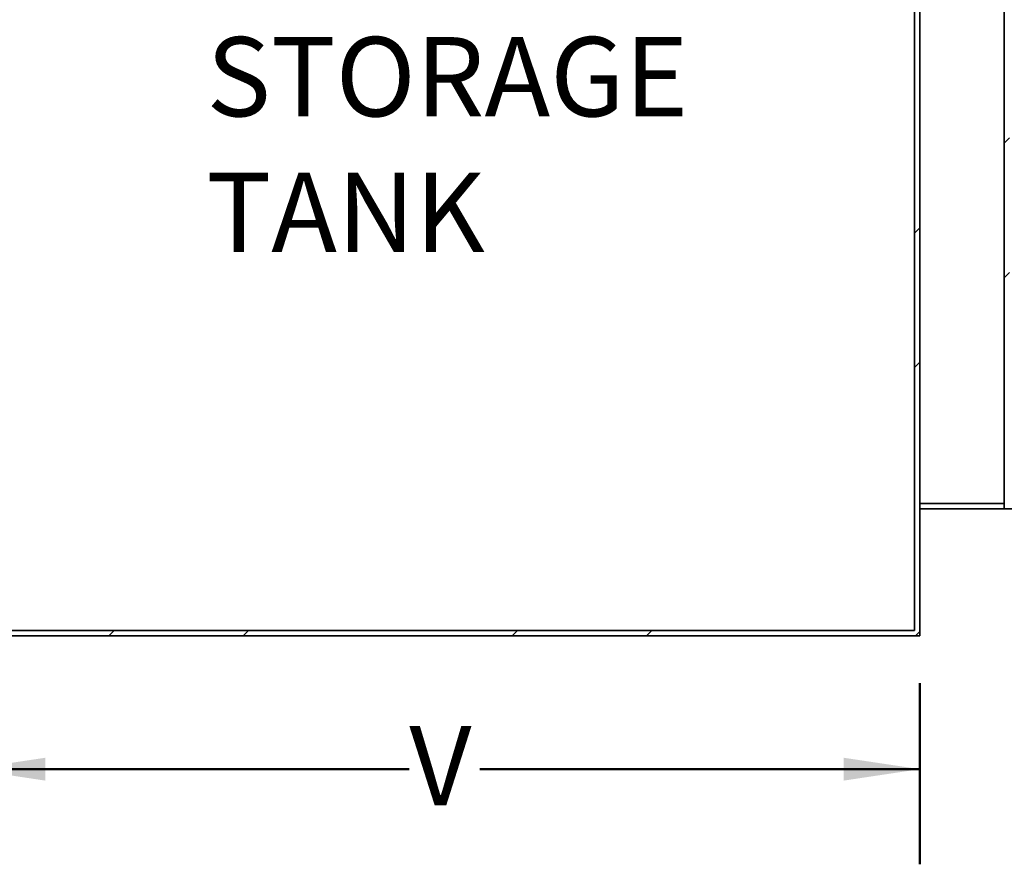
# Model space of a CAD drawing. Units: inches. Extents: x 0.1 to 8.4, y 0.1 to 10.9.
# Drawn here: x 1.6 to 2.9, y 4.6 to 5.7 of the extents above; entities that cross this region are included whole.
import ezdxf

# ---------------------------------------------------------------- set-up
doc = ezdxf.new("R2010")
doc.units = ezdxf.units.IN
doc.header["$MEASUREMENT"] = 0
doc.layers.add('WALL', color=7, linetype='Continuous', lineweight=50)
doc.styles.add('SLDTEXTSTYLE0', font='TXT', dxfattribs={"width": 0.605})
doc.dimstyles.new('SLDDIMSTYLE1', dxfattribs={"dimtxt": 0.101115, "dimasz": 0.1, "dimexe": 0, "dimexo": 0.0625, "dimgap": 0.025279, "dimtad": 0, "dimtih": 1, "dimtoh": 1, "dimlfac": 36, "dimrnd": 1e-09, "dimzin": 12, "dimdsep": 46, "dimlunit": 5, "dimtxsty": 'SLDTEXTSTYLE0', "dimsah": 1, "dimcen": 0.09, "dimadec": 0, "dimazin": 3, "dimtfac": 1, "dimtdec": 3, "dimtofl": 0, "dimtmove": 0, "dimatfit": 3, "dimfxl": 0, "dimfrac": 2, "dimtolj": 1, "dimtzin": 12, "dimarcsym": 0})

# ---------------------------------------------------------------- blocks, each defined once
blk = doc.blocks.new('SW_NOTE_0_9')
at = {"layer": 'WALL', "color": 0, "char_height": 0.10417, "attachment_point": 1, "style": 'SLDTEXTSTYLE0'}
for s, insert in [('STORAGE', (0, 0.1343)), ('TANK', (0, -0.044))]:
    blk.add_mtext(s, dxfattribs=dict(at, insert=insert))
blk = doc.blocks.new('_D_5')
at = {"layer": 'WALL'}
for p, q in [((1.496, 4.7991), (1.496, 4.5612)), ((2.746, 4.7991), (2.746, 4.5612)), ((1.496, 4.6862), (2.0747, 4.6862)), ((2.746, 4.6862), (2.1673, 4.6862))]:
    blk.add_line(p, q, dxfattribs=at)
for points in [[(1.496, 4.6862), (1.596, 4.6712), (1.596, 4.7012)], [(2.746, 4.6862), (2.646, 4.7012), (2.646, 4.6712)]]:
    blk.add_solid(points, dxfattribs=at)
at = {"layer": 'WALL', "insert": (2.0747, 4.7429), "char_height": 0.1042, "attachment_point": 1, "style": 'SLDTEXTSTYLE0'}
blk.add_mtext('V', dxfattribs=at)

msp = doc.modelspace()

# ---------------------------------------------------------------- hatches: boundary and pattern name
at = {"layer": 'WALL', "linetype": 'Continuous', "lineweight": 18}
h = msp.add_hatch(dxfattribs=at)
h.set_pattern_fill('ANSI32', color=256, angle=3e-322, style=0)
h.paths.add_polyline_path([(1.44735, 6.1533), (1.44735, 6.18108), (1.44041, 6.18108), (1.44041, 6.14636), (1.49597, 6.14636), (1.49597, 4.86163), (2.74597, 4.86163), (2.74597, 6.14636), (2.80152, 6.14636), (2.80152, 6.18108), (2.79458, 6.18108), (2.79458, 6.1533), (2.74597, 6.1533), (2.74597, 6.17413), (2.73902, 6.17413), (2.73902, 4.86858), (1.50291, 4.86858), (1.50291, 6.17413), (1.49597, 6.17413), (1.49597, 6.1533)], flags=0)
h = msp.add_hatch(dxfattribs=at)
h.set_pattern_fill('ANSI32', color=256, angle=3e-322, style=0)
h.paths.add_polyline_path([(3.91263, 6.14636), (3.96819, 6.14636), (3.96819, 6.18108), (3.96124, 6.18108), (3.96124, 6.1533), (3.91263, 6.1533), (3.91263, 6.17413), (3.90569, 6.17413), (3.90569, 5.03524), (2.86402, 5.03524), (2.86402, 6.17413), (2.85708, 6.17413), (2.85708, 6.1533), (2.80847, 6.1533), (2.80847, 6.18108), (2.80152, 6.18108), (2.80152, 6.14636), (2.85708, 6.14636), (2.85708, 5.0283), (3.91263, 5.0283)], flags=0)
h = msp.add_hatch(dxfattribs=at)
h.set_pattern_fill('ANSI31', color=256, style=0)
h.paths.add_polyline_path([(2.74597, 5.0283), (2.85708, 5.0283), (2.85708, 5.03524), (2.74597, 5.03524)], flags=0)

# ---------------------------------------------------------------- linework, layer by layer
at = {"color": 7, "linetype": 'Continuous', "lineweight": 35}
for p, q in [((2.73902, 6.17413), (2.73902, 4.86858)), ((2.74597, 4.86163), (2.74597, 6.14636)), ((2.85708, 6.14636), (2.85708, 5.0283)), ((2.85708, 5.03524), (2.74597, 5.03524)), ((2.74597, 5.0283), (2.74597, 5.03524)), ((2.74597, 5.0283), (2.85708, 5.0283)), ((2.85708, 5.0283), (2.85708, 5.03524)), ((3.91263, 5.0283), (2.85708, 5.0283)), ((2.73902, 4.86858), (1.50291, 4.86858)), ((2.74597, 4.86163), (1.49597, 4.86163))]:
    msp.add_line(p, q, dxfattribs=at)

# ---------------------------------------------------------------- block references
at = {"layer": 'WALL'}
msp.add_blockref('SW_NOTE_0_9', (1.80803, 5.51391), dxfattribs=at)

# ---------------------------------------------------------------- dimensions: what is measured, and where the dimension line sits
dim = msp.add_linear_dim(base=(1.49597, 4.68622), p1=(2.74597, 4.86163), p2=(1.49597, 4.86163), angle=0, text='V', dimstyle='SLDDIMSTYLE1', dxfattribs=at)
dim.commit()
dim.dimension.update_dxf_attribs({"geometry": '_D_5', "text_midpoint": (2.12097, 4.68622), "dimtype": 160})

doc.saveas('drawing.dxf')
